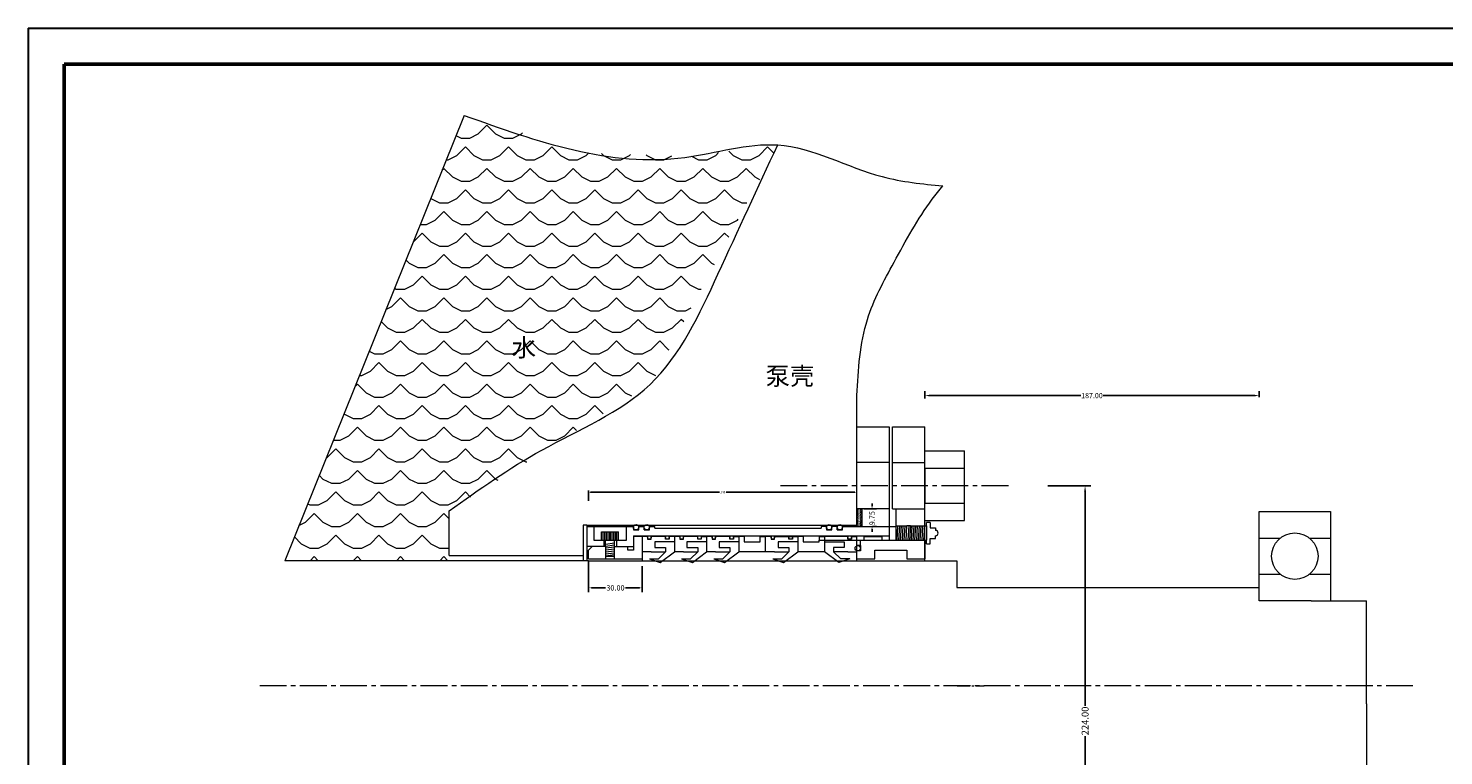
# Model space of a CAD drawing. Units: millimetres. Extents: x -4946 to 149, y -2905 to 7071.
# Drawn here: x -1666 to -874, y 5665 to 6072 of the extents above; entities that cross this region are included whole.
import ezdxf

# ---------------------------------------------------------------- set-up
doc = ezdxf.new("R2010")
doc.units = ezdxf.units.MM
doc.linetypes.add('CENTER2', pattern=[1.125, 0.75, -0.125, 0.125, -0.125])
doc.layers.get('0').update_dxf_attribs({"lineweight": 5})
doc.layers.get('Defpoints').update_dxf_attribs({"lineweight": 5})
for name, color, linetype, lineweight, true_color in [('PUB_DIM尺寸', 3, 'Continuous', 5, 0x00ff00), ('中心线', 1, 'CENTER2', 5, 0xff0000), ('地面', 7, 'Continuous', 5, 0x5b5b5b)]:
    doc.layers.add(name, color=color, linetype=linetype, lineweight=lineweight, true_color=true_color)
doc.layers.add('粗实线', color=7, linetype='Continuous', lineweight=5)
doc.styles.add('hztxt.shx_txtstyle_0_0', font='tssdeng.shx', dxfattribs={"bigfont": 'hztxt.shx'})
doc.styles.add('OdaTtfStyle', font='tssdeng.shx', dxfattribs={"bigfont": 'hztxt.shx'})
doc.dimstyles.new('standard0_0_0', dxfattribs={"dimtxt": 0.18, "dimasz": 1.5, "dimexe": 0.18, "dimexo": 0.0625, "dimgap": 0.857143, "dimtad": 0, "dimtoh": 1, "dimdec": 4, "dimzin": 0, "dimdsep": 46, "dimtxsty": 'OdaTtfStyle', "dimsah": 1, "dimcen": 0.09, "dimadec": 0, "dimazin": 0, "dimtfac": 1, "dimtdec": 4, "dimtofl": 0, "dimtmove": 0, "dimatfit": 3, "dimfxl": 1, "dimtolj": 1, "dimtzin": 0, "dimarcsym": 0})

# ---------------------------------------------------------------- blocks, each defined once
blk = doc.blocks.new('*D4258')
at = {"layer": 'Defpoints', "color": 0}
for p in [(-1202.21, 5812.69), (-1202.21, 5812.44), (-1352.21, 5806.34)]:
    blk.add_point(p, dxfattribs=at)
at = {"layer": 'PUB_DIM尺寸', "color": 0, "linetype": 'Continuous', "lineweight": -2, "ltscale": 0.749385}
for p, q in [((-1352.21, 5807.61), (-1352.21, 5813.5)), ((-1351.12, 5812.44), (-1279.06, 5812.44)), ((-1203.29, 5812.44), (-1275.36, 5812.44)), ((-1202.21, 5811.42), (-1202.21, 5811.39))]:
    blk.add_line(p, q, dxfattribs=at)
at = {"layer": 'PUB_DIM尺寸', "color": 0}
for points in [[(-1351.12, 5812.62), (-1351.12, 5812.26), (-1352.21, 5812.44)], [(-1203.29, 5812.26), (-1203.29, 5812.62), (-1202.21, 5812.44)]]:
    blk.add_solid(points, dxfattribs=at)
at = {"layer": 'PUB_DIM尺寸', "color": 3, "ltscale": 9.310608, "insert": (-1277.21, 5812.44), "char_height": 1.266, "attachment_point": 5, "style": 'OdaTtfStyle'}
blk.add_mtext('\\A1;148', dxfattribs=at)
blk = doc.blocks.new('*D4265')
at = {"layer": 'Defpoints', "color": 0}
for p in [(-977.21, 5866.55), (-1164.21, 5862.09), (-977.21, 5862.83)]:
    blk.add_point(p, dxfattribs=at)
at = {"layer": 'PUB_DIM尺寸', "color": 0, "linetype": 'Continuous', "lineweight": -2, "ltscale": 0.749385}
for p, q in [((-1164.21, 5864.99), (-1164.21, 5868.97)), ((-1161.72, 5866.55), (-1076.9, 5866.55)), ((-979.69, 5866.55), (-1064.52, 5866.55)), ((-977.21, 5865.73), (-977.21, 5868.97))]:
    blk.add_line(p, q, dxfattribs=at)
at = {"layer": 'PUB_DIM尺寸', "color": 0}
for points in [[(-1161.72, 5866.97), (-1161.72, 5866.14), (-1164.21, 5866.55)], [(-979.69, 5866.14), (-979.69, 5866.97), (-977.21, 5866.55)]]:
    blk.add_solid(points, dxfattribs=at)
at = {"layer": 'PUB_DIM尺寸', "color": 3, "ltscale": 0.562491, "insert": (-1070.71, 5866.55), "char_height": 2.899, "attachment_point": 5, "style": 'OdaTtfStyle'}
blk.add_mtext('\\A1;187.00', dxfattribs=at)
blk = doc.blocks.new('*D4581')
at = {"layer": 'Defpoints', "color": 0}
for p in [(-1201.21, 5803.09), (-1193.7, 5803.09), (-1196.37, 5793.34)]:
    blk.add_point(p, dxfattribs=at)
at = {"layer": 'PUB_DIM尺寸', "color": 0, "linetype": 'Continuous', "lineweight": -2, "ltscale": 21.656208}
for p, q in [((-1198.21, 5803.09), (-1191.2, 5803.09)), ((-1193.7, 5804.59), (-1193.7, 5806.09)), ((-1193.7, 5791.84), (-1193.7, 5790.34)), ((-1193.37, 5793.34), (-1191.2, 5793.34))]:
    blk.add_line(p, q, dxfattribs=at)
at = {"layer": 'PUB_DIM尺寸', "color": 0}
for points in [[(-1193.95, 5804.59), (-1193.45, 5804.59), (-1193.7, 5803.09)], [(-1193.45, 5791.84), (-1193.95, 5791.84), (-1193.7, 5793.34)]]:
    blk.add_solid(points, dxfattribs=at)
at = {"layer": 'PUB_DIM尺寸', "color": 3, "ltscale": 0.562491, "insert": (-1193.7, 5797.93), "char_height": 3, "attachment_point": 5, "rotation": 90, "style": 'OdaTtfStyle'}
blk.add_mtext('\\A1;9.75', dxfattribs=at)
blk = doc.blocks.new('*D4992')
at = {"layer": 'Defpoints', "color": 0}
for p in [(-1352.21, 5777.09), (-1322.21, 5774.09), (-1322.21, 5758.92)]:
    blk.add_point(p, dxfattribs=at)
at = {"layer": 'PUB_DIM尺寸', "color": 0, "linetype": 'Continuous', "lineweight": -2, "ltscale": 1.161556}
for p, q in [((-1352.21, 5774.09), (-1352.21, 5756.42)), ((-1322.21, 5771.09), (-1322.21, 5756.42)), ((-1350.71, 5758.92), (-1342.83, 5758.92)), ((-1323.71, 5758.92), (-1331.59, 5758.92))]:
    blk.add_line(p, q, dxfattribs=at)
at = {"layer": 'PUB_DIM尺寸', "color": 0}
for points in [[(-1350.71, 5759.17), (-1350.71, 5758.67), (-1352.21, 5758.92)], [(-1323.71, 5758.67), (-1323.71, 5759.17), (-1322.21, 5758.92)]]:
    blk.add_solid(points, dxfattribs=at)
at = {"layer": 'PUB_DIM尺寸', "color": 3, "ltscale": 0.562491, "insert": (-1337.21, 5758.92), "char_height": 3, "attachment_point": 5, "style": 'OdaTtfStyle'}
blk.add_mtext('\\A1;30.00', dxfattribs=at)
blk = doc.blocks.new('*D5038')
at = {"layer": 'Defpoints', "color": 0}
for p in [(-1099.31, 5816.09), (-1095.44, 5592.09), (-1074.55, 5592.09)]:
    blk.add_point(p, dxfattribs=at)
at = {"layer": 'PUB_DIM尺寸', "color": 0, "linetype": 'Continuous', "lineweight": -2, "ltscale": 0.749385}
for p, q in [((-1095.44, 5816.09), (-1071.33, 5816.09)), ((-1074.55, 5812.78), (-1074.55, 5692.91)), ((-1074.55, 5595.41), (-1074.55, 5675.89)), ((-1091.57, 5592.09), (-1071.33, 5592.09))]:
    blk.add_line(p, q, dxfattribs=at)
at = {"layer": 'PUB_DIM尺寸', "color": 0}
for points in [[(-1074, 5812.78), (-1075.1, 5812.78), (-1074.55, 5816.09)], [(-1075.1, 5595.41), (-1074, 5595.41), (-1074.55, 5592.09)]]:
    blk.add_solid(points, dxfattribs=at)
at = {"layer": 'PUB_DIM尺寸', "color": 3, "ltscale": 0.562491, "insert": (-1074.55, 5684.4), "char_height": 3.868, "attachment_point": 5, "rotation": 90, "style": 'OdaTtfStyle'}
blk.add_mtext('\\A1;224.00', dxfattribs=at)

msp = doc.modelspace()

# ---------------------------------------------------------------- hatches: boundary and pattern name
at = {"layer": '地面', "ltscale": 0.749385}
h = msp.add_hatch(dxfattribs=at)
h.set_pattern_fill('水面', color=256, scale=24.1535, style=0, pattern_type=2)
h.set_pattern_definition([(0, (2465.109, -1042.167), (12.07675, 12.07675), [4.8307, -19.3228]), (45, (2474.77, -1039.752), (3e-15, 24.1535), [6.831624, -10.24746, 6.83165, -10.247474]), (135, (2484.431, -1039.752), (-24.1535, 3e-15), [6.831624, -10.24746, 6.83165, -10.247474]), (26.56505, (2469.939, -1042.167), (24.1535, 2e-08), [5.40072, -48.608145]), (26.56505, (2482.016, -1030.091), (24.1535, 2e-08), [5.40072, -48.608145]), (333.43495, (2484.431, -1039.752), (24.1535, -2e-08), [5.40072, -48.608145]), (333.43495, (2472.355, -1027.675), (24.1535, -2e-08), [5.40072, -48.608145])])
h.paths.add_polyline_path([(-1421.912, 6023.432), (-1522.209, 5774.093), (-1430.498, 5774.093), (-1430.209, 5777.093), (-1430.209, 5802.093), (-1317.285, 5873.318), (-1246.463, 6006.872), (-1295.934, 6000.458), (-1352.183, 6002.372)])
h = msp.add_hatch(dxfattribs=at)
h.set_pattern_fill('砂灰土', color=3, scale=0.9809, style=0, pattern_type=2)
h.set_pattern_definition([(0, (2465.26547, -1041.73573), (0.578731, 0.421787), [0, -0.235416, 0, -0.313888, 0, -0.549304]), (10, (2465.66764, -1041.2845), (0.32456709, 0.81421423), [0, -0.608158, 0, -0.137326, 0, -0.519877]), (20, (2465.3341, -1041.3826), (0.20671503, 0.95207378), [0, -0.421787, 0, -0.284461, 0, -0.617967]), (30, (2465.7167, -1041.4807), (0.023277414, 0.783638337), [0, -0.549304, 0, -0.696439, 0, -0.500259]), (40, (2465.54993, -1041.5788), (0.274734003, 0.832351986), [0, -0.402169, 0, -0.323697, 0, -0.559113]), (50, (2465.9619, -1041.6769), (-0.151140818, 0.613402328), [0, -0.117708, 0, -0.774911, 0, -0.461023]), (60, (2465.77554, -1041.775), (-0.147367493, 1.059158014), [0, -0.147135, 0, -0.461023, 0, -0.529686]), (70, (2465.5401, -1041.87306), (-0.27638794, 0.559891853), [0, -0.274652, 0, -0.313888, 0, -0.716057]), (80, (2465.6088, -1041.97115), (-0.335346887, 0.69659116), [0, -0.353124, 0, -0.421787, -0.372742]), (90, (2466.0306, -1042.06924), (-0.657203, 0.451214), [0, -0.539495, 0, -0.304079, 0, -0.716057]), (100, (2465.2066, -1041.97115), (-0.594321513, 0.26373691), [0, -0.274652, 0, -0.568922, 0, -0.647394]), (110, (2465.3047, -1041.87306), (-0.615264226, 0.48588148), [0, -0.470832, 0, -0.372742, 0, -0.519877]), (120, (2465.4028, -1041.77497), (-0.874899778, 0.299054866), [0, -0.647394, 0, -0.205989, 0, -0.745484]), (130, (2465.5009, -1041.6769), (-0.64803498, -0.00596683), [0, -0.372742, 0, -0.137326, 0, -0.765102]), (140, (2465.599, -1041.5788), (-1.01899621, -0.130925645), [0, -0.107899, 0, -0.568922, 0, -0.470832]), (150, (2465.6971, -1041.4807), (-0.78863719, -0.32620568), [0, -0.274652, 0, -0.323697, 0, -0.627776]), (160, (2465.79516, -1041.3826), (-0.97061022, -0.54443947), [0, -0.578731, 0, -0.235416, 0, -0.402169]), (170, (2465.89325, -1041.2845), (-0.47553146, -0.493849512), [0, -0.372742, 0, -0.215798, 0, -0.755293])])
h.paths.add_polyline_path([(-1202.209, 5803.093), (-1202.209, 5793.343), (-1201.209, 5793.343), (-1201.209, 5803.093)])
h = msp.add_hatch(dxfattribs=at)
h.set_pattern_fill('砂灰土', color=3, scale=0.9809, style=0, pattern_type=2)
h.set_pattern_definition([(0, (2466.80542, -1041.7022), (0.578731, 0.421787), [0, -0.235416, 0, -0.313888, 0, -0.549304]), (10, (2467.2076, -1041.251), (0.32456709, 0.81421423), [0, -0.608158, 0, -0.137326, 0, -0.519877]), (20, (2466.8741, -1041.3491), (0.20671503, 0.95207378), [0, -0.421787, 0, -0.284461, 0, -0.617967]), (30, (2467.25664, -1041.4472), (0.023277414, 0.783638337), [0, -0.549304, 0, -0.696439, 0, -0.500259]), (40, (2467.0899, -1041.54527), (0.274734003, 0.832351986), [0, -0.402169, 0, -0.323697, 0, -0.559113]), (50, (2467.50186, -1041.64336), (-0.151140818, 0.613402328), [0, -0.117708, 0, -0.774911, 0, -0.461023]), (60, (2467.3155, -1041.74145), (-0.147367493, 1.059158014), [0, -0.147135, 0, -0.461023, 0, -0.529686]), (70, (2467.08007, -1041.83954), (-0.27638794, 0.559891853), [0, -0.274652, 0, -0.313888, 0, -0.716057]), (80, (2467.14874, -1041.93763), (-0.335346887, 0.69659116), [0, -0.353124, 0, -0.421787, -0.372742]), (90, (2467.5705, -1042.0357), (-0.657203, 0.451214), [0, -0.539495, 0, -0.304079, 0, -0.716057]), (100, (2466.74657, -1041.93763), (-0.594321513, 0.26373691), [0, -0.274652, 0, -0.568922, 0, -0.647394]), (110, (2466.84466, -1041.83954), (-0.615264226, 0.48588148), [0, -0.470832, 0, -0.372742, 0, -0.519877]), (120, (2466.94275, -1041.74145), (-0.874899778, 0.299054866), [0, -0.647394, 0, -0.205989, 0, -0.745484]), (130, (2467.04084, -1041.64336), (-0.64803498, -0.00596683), [0, -0.372742, 0, -0.137326, 0, -0.765102]), (140, (2467.1389, -1041.5453), (-1.01899621, -0.130925645), [0, -0.107899, 0, -0.568922, 0, -0.470832]), (150, (2467.237, -1041.4472), (-0.78863719, -0.32620568), [0, -0.274652, 0, -0.323697, 0, -0.627776]), (160, (2467.3351, -1041.3491), (-0.97061022, -0.54443947), [0, -0.578731, 0, -0.235416, 0, -0.402169]), (170, (2467.4332, -1041.251), (-0.47553146, -0.493849512), [0, -0.372742, 0, -0.215798, 0, -0.755293])])
h.paths.add_polyline_path([(-1200.669, 5803.126), (-1200.669, 5793.376), (-1199.669, 5793.376), (-1199.669, 5803.126)])

# ---------------------------------------------------------------- linework, layer by layer
at = {"layer": '中心线', "color": 20, "ltscale": 20, "true_color": 0xef4810}
for p, q in [((-1117.421, 5816.093), (-1245.05, 5816.093)), ((-891.194, 5704.093), (-1536.871, 5704.093))]:
    msp.add_line(p, q, dxfattribs=at)
at = {"layer": '中心线', "ltscale": 9.247371}
msp.add_line((-1146.011, 5704.093), (-1131.011, 5704.093), dxfattribs=at)
at = {"layer": '粗实线', "lineweight": 30, "ltscale": 1.104936}
for q in [(-476.618, 6072.175), (-1665.618, 5231.175)]:
    msp.add_line((-1665.618, 6072.175), q, dxfattribs=at)
at = {"layer": '粗实线', "lineweight": 50, "ltscale": 1.104936}
for q in [(-496.638, 6052.155), (-1645.599, 5251.194)]:
    msp.add_line((-1645.599, 6052.155), q, dxfattribs=at)
at = {"layer": '粗实线', "ltscale": 0.749385}
for p, q in [((-1421.912, 6023.432), (-1522.209, 5774.093)), ((-1202.209, 5849.093), (-1184.209, 5849.093)), ((-1184.209, 5849.093), (-1184.209, 5829.093)), ((-1182.209, 5829.093), (-1182.209, 5849.093)), ((-1182.209, 5849.093), (-1164.209, 5849.093)), ((-1164.209, 5774.843), (-1164.209, 5849.093)), ((-1184.209, 5829.093), (-1202.209, 5829.093)), ((-1182.209, 5803.093), (-1182.209, 5829.093)), ((-1182.209, 5829.093), (-1164.209, 5829.093)), ((-1164.209, 5825.89), (-1164.209, 5806.295)), ((-1201.209, 5803.093), (-1202.209, 5803.093)), ((-1184.209, 5803.093), (-1201.209, 5803.093)), ((-1182.209, 5803.093), (-1164.209, 5803.093)), ((-1344.959, 5785.343), (-1344.959, 5790.343)), ((-1344.959, 5790.343), (-1335.459, 5790.343)), ((-1344.06, 5785.343), (-1344.06, 5790.343)), ((-1343.151, 5785.343), (-1343.151, 5790.343)), ((-1342.252, 5785.343), (-1342.252, 5790.343)), ((-1341.325, 5785.343), (-1341.325, 5790.343)), ((-1340.426, 5785.343), (-1340.426, 5790.343)), ((-1339.992, 5785.343), (-1339.992, 5790.343)), ((-1339.093, 5785.343), (-1339.093, 5790.343)), ((-1338.165, 5785.343), (-1338.165, 5790.343)), ((-1337.267, 5785.343), (-1337.267, 5790.343)), ((-1336.358, 5785.343), (-1336.358, 5790.343)), ((-1335.459, 5785.343), (-1335.459, 5790.343)), ((-1327.209, 5793.343), (-1327.209, 5791.343)), ((-1327.209, 5791.343), (-1324.209, 5791.343)), ((-1324.209, 5791.343), (-1324.209, 5793.343)), ((-1321.209, 5791.343), (-1321.209, 5793.343)), ((-1321.209, 5791.343), (-1318.209, 5791.343)), ((-1318.209, 5791.343), (-1318.209, 5793.343)), ((-1219.209, 5793.343), (-1219.209, 5791.343)), ((-1219.209, 5791.343), (-1216.209, 5791.343)), ((-1216.209, 5791.343), (-1216.209, 5793.343)), ((-1213.209, 5791.343), (-1213.209, 5793.343)), ((-1213.209, 5791.343), (-1210.209, 5791.343)), ((-1210.209, 5791.343), (-1210.209, 5793.343)), ((-1202.209, 5794.093), (-1202.209, 5793.343)), ((-1202.209, 5774.093), (-1202.209, 5788.093)), ((-1342.709, 5782.093), (-1342.709, 5785.343)), ((-1342.709, 5783.444), (-1337.709, 5784.097)), ((-1342.709, 5782.351), (-1337.709, 5783.004)), ((-1342.709, 5781.284), (-1337.709, 5781.936)), ((-1342.709, 5780.191), (-1337.709, 5780.844)), ((-1342.709, 5779.032), (-1337.709, 5779.685)), ((-1337.709, 5782.093), (-1337.709, 5785.343)), ((-1342.709, 5777.94), (-1337.709, 5778.593)), ((-1342.709, 5776.872), (-1337.709, 5777.525)), ((-1342.709, 5776.872), (-1342.238, 5776.432)), ((-1338.18, 5776.432), (-1342.238, 5776.432)), ((-1337.709, 5776.872), (-1338.18, 5776.432)), ((-1164.209, 5774.093), (-1164.209, 5774.843)), ((-1146.243, 5774.093), (-1146.243, 5759.145))]:
    msp.add_line(p, q, dxfattribs=at)
at = {"layer": '粗实线', "ltscale": 1.104936}
for p, q in [((-1202.209, 5794.093), (-1202.209, 5866.629)), ((-1430.209, 5777.093), (-1430.209, 5802.093)), ((-1353.209, 5794.093), (-1202.209, 5794.093)), ((-1430.209, 5777.093), (-1355.209, 5777.093))]:
    msp.add_line(p, q, dxfattribs=at)
at = {"layer": '粗实线', "ltscale": 0.709367}
for p, q in [((-1164.209, 5835.579), (-1141.926, 5835.579)), ((-1141.926, 5796.606), (-1141.926, 5835.579)), ((-1164.209, 5825.89), (-1141.926, 5825.89)), ((-1164.209, 5806.295), (-1141.926, 5806.295)), ((-1164.209, 5796.606), (-1141.926, 5796.606)), ((-1163.209, 5793.593), (-1163.209, 5795.593)), ((-1161.209, 5795.593), (-1161.209, 5792.593)), ((-1180.209, 5793.593), (-1179.209, 5793.593)), ((-1179.709, 5785.593), (-1179.209, 5793.593)), ((-1179.209, 5793.593), (-1178.209, 5793.593)), ((-1178.709, 5785.593), (-1178.209, 5793.593)), ((-1178.209, 5793.593), (-1177.209, 5793.593)), ((-1177.709, 5785.593), (-1177.209, 5793.593)), ((-1177.209, 5793.593), (-1176.209, 5793.593)), ((-1176.709, 5785.593), (-1176.209, 5793.593)), ((-1176.209, 5793.593), (-1175.209, 5793.593)), ((-1175.709, 5785.593), (-1175.209, 5793.593)), ((-1175.209, 5793.593), (-1174.209, 5793.593)), ((-1174.709, 5785.593), (-1174.209, 5793.593)), ((-1172.209, 5793.593), (-1171.209, 5793.593)), ((-1171.709, 5785.593), (-1171.209, 5793.593)), ((-1171.209, 5793.593), (-1170.209, 5793.593)), ((-1170.709, 5785.593), (-1170.209, 5793.593)), ((-1170.209, 5793.593), (-1169.209, 5793.593)), ((-1169.709, 5785.593), (-1169.209, 5793.593)), ((-1169.209, 5793.593), (-1168.209, 5793.593)), ((-1168.709, 5785.593), (-1168.209, 5793.593)), ((-1168.209, 5793.593), (-1167.209, 5793.593)), ((-1167.709, 5785.593), (-1167.209, 5793.593)), ((-1167.209, 5793.593), (-1166.209, 5793.593)), ((-1166.709, 5785.593), (-1166.209, 5793.593)), ((-1166.209, 5793.593), (-1165.209, 5793.593)), ((-1165.709, 5785.593), (-1165.209, 5793.593)), ((-1165.209, 5793.593), (-1164.209, 5793.593)), ((-1164.709, 5785.593), (-1164.209, 5793.593)), ((-1164.209, 5793.593), (-1163.209, 5793.593)), ((-1163.209, 5793.593), (-1163.209, 5785.593)), ((-1161.209, 5792.593), (-1158.209, 5792.593)), ((-1158.209, 5792.593), (-1158.209, 5791.093)), ((-1158.209, 5786.593), (-1158.209, 5788.093)), ((-1174.209, 5785.593), (-1173.709, 5785.593)), ((-1171.709, 5785.593), (-1170.709, 5785.593)), ((-1170.709, 5785.593), (-1169.709, 5785.593)), ((-1169.709, 5785.593), (-1168.709, 5785.593)), ((-1168.709, 5785.593), (-1167.709, 5785.593)), ((-1167.709, 5785.593), (-1166.709, 5785.593)), ((-1166.709, 5785.593), (-1165.709, 5785.593)), ((-1165.709, 5785.593), (-1164.709, 5785.593)), ((-1164.709, 5785.593), (-1164.209, 5785.593)), ((-1164.209, 5785.593), (-1163.209, 5785.593)), ((-1163.209, 5783.593), (-1163.209, 5785.593)), ((-1163.209, 5783.593), (-1161.209, 5783.593)), ((-1161.209, 5786.593), (-1158.209, 5786.593)), ((-1161.209, 5783.593), (-1161.209, 5786.593))]:
    msp.add_line(p, q, dxfattribs=at)
at = {"layer": '粗实线', "ltscale": 1.195543}
for p, q in [((-1184.209, 5829.093), (-1184.209, 5788.093)), ((-1353.209, 5794.093), (-1353.209, 5782.093)), ((-1210.209, 5793.343), (-1201.209, 5793.343)), ((-1352.209, 5775.093), (-1322.209, 5775.093))]:
    msp.add_line(p, q, dxfattribs=at)
at = {"layer": '粗实线', "ltscale": 21.656208}
for p, q in [((-1199.209, 5793.343), (-1199.209, 5803.093)), ((-1201.209, 5793.343), (-1199.209, 5793.343))]:
    msp.add_line(p, q, dxfattribs=at)
at = {"layer": '粗实线', "ltscale": 0.562491}
for p, q in [((-1180.209, 5793.343), (-1180.209, 5803.093)), ((-1161.209, 5795.593), (-1163.209, 5795.593)), ((-1324.209, 5793.343), (-1321.209, 5793.343)), ((-1291.209, 5787.593), (-1299.209, 5787.593)), ((-1273.209, 5787.593), (-1281.209, 5787.593)), ((-1219.209, 5793.343), (-1222.209, 5793.343)), ((-1222.209, 5793.343), (-1222.209, 5792.343)), ((-1213.209, 5793.343), (-1216.209, 5793.343)), ((-1199.209, 5793.343), (-1182.209, 5793.343)), ((-1198.209, 5787.593), (-1198.209, 5785.593)), ((-1198.209, 5787.593), (-1188.209, 5787.593)), ((-1188.209, 5787.593), (-1188.209, 5785.593)), ((-1184.209, 5788.093), (-1184.209, 5785.593)), ((-1182.209, 5793.343), (-1180.209, 5793.343)), ((-1180.209, 5785.593), (-1180.209, 5793.343)), ((-1330.209, 5780.093), (-1330.209, 5782.093)), ((-1327.209, 5780.093), (-1330.209, 5780.093)), ((-1327.209, 5782.093), (-1327.209, 5780.093)), ((-1192.209, 5775.093), (-1192.209, 5780.093)), ((-1192.209, 5780.093), (-1174.209, 5780.093)), ((-1184.209, 5785.593), (-1180.209, 5785.593)), ((-1180.209, 5785.593), (-1164.209, 5785.593)), ((-1174.209, 5780.093), (-1174.209, 5775.093)), ((-1202.209, 5775.093), (-1192.209, 5775.093)), ((-1174.209, 5775.093), (-1164.209, 5775.093))]:
    msp.add_line(p, q, dxfattribs=at)
at = {"layer": '粗实线', "ltscale": 0.320205}
for p, q in [((-977.209, 5801.645), (-937.209, 5801.645)), ((-977.209, 5786.645), (-977.209, 5801.645)), ((-937.209, 5801.645), (-937.209, 5786.645)), ((-977.209, 5766.645), (-977.209, 5786.645)), ((-977.209, 5786.645), (-965.515, 5786.645)), ((-948.902, 5786.645), (-937.209, 5786.645)), ((-937.209, 5786.645), (-937.209, 5766.645)), ((-977.209, 5751.645), (-977.209, 5766.645)), ((-977.209, 5766.645), (-965.515, 5766.645)), ((-948.902, 5766.645), (-937.209, 5766.645)), ((-937.209, 5766.645), (-937.209, 5751.645)), ((-917.209, 5694.075), (-917.209, 5751.645)), ((-917.209, 5694.075), (-917.209, 5656.54))]:
    msp.add_line(p, q, dxfattribs=at)
at = {"layer": '粗实线', "color": 7, "ltscale": 9.310608}
for p, q in [((-1353.209, 5794.093), (-1355.209, 5794.093)), ((-1355.209, 5794.093), (-1355.209, 5774.093))]:
    msp.add_line(p, q, dxfattribs=at)
at = {"layer": '粗实线', "ltscale": 1.307534}
for p, q in [((-1353.209, 5793.343), (-1327.209, 5793.343)), ((-1349.209, 5785.343), (-1349.209, 5793.343)), ((-1331.209, 5793.343), (-1331.209, 5785.343)), ((-1343.709, 5785.343), (-1349.209, 5785.343)), ((-1336.709, 5785.343), (-1343.709, 5785.343)), ((-1343.709, 5785.343), (-1343.709, 5782.093)), ((-1342.709, 5782.093), (-1343.709, 5782.093)), ((-1342.709, 5782.093), (-1342.709, 5775.093)), ((-1337.709, 5775.093), (-1337.709, 5782.093)), ((-1331.209, 5785.343), (-1336.709, 5785.343)), ((-1336.709, 5785.343), (-1336.709, 5782.093))]:
    msp.add_line(p, q, dxfattribs=at)
at = {"layer": '粗实线', "ltscale": 2.299701}
for p, q in [((-1327.209, 5788.093), (-1184.209, 5788.093)), ((-1327.209, 5788.093), (-1327.209, 5782.093)), ((-1322.209, 5787.593), (-1327.209, 5787.593)), ((-1322.209, 5788.093), (-1322.209, 5774.093))]:
    msp.add_line(p, q, dxfattribs=at)
at = {"layer": '粗实线', "ltscale": 4.462293}
for p, q in [((-1319.209, 5787.593), (-1322.209, 5787.593)), ((-1301.209, 5787.593), (-1304.209, 5787.593)), ((-1283.209, 5787.593), (-1286.209, 5787.593)), ((-1265.209, 5787.593), (-1268.209, 5787.593)), ((-1265.209, 5787.593), (-1265.209, 5784.593)), ((-1256.209, 5784.593), (-1256.209, 5787.593)), ((-1256.209, 5787.593), (-1253.209, 5787.593)), ((-1250.209, 5787.593), (-1253.209, 5787.593)), ((-1253.209, 5779.093), (-1253.209, 5787.593)), ((-1232.209, 5787.593), (-1235.209, 5787.593)), ((-1232.209, 5787.593), (-1232.209, 5784.593)), ((-1223.209, 5787.593), (-1220.209, 5787.593)), ((-1205.209, 5787.593), (-1202.209, 5787.593)), ((-1317.209, 5779.093), (-1322.209, 5779.093)), ((-1299.209, 5779.093), (-1304.209, 5779.093)), ((-1281.209, 5779.093), (-1286.209, 5779.093)), ((-1253.209, 5779.093), (-1268.209, 5779.093)), ((-1265.209, 5784.593), (-1256.209, 5784.593)), ((-1248.209, 5779.093), (-1253.209, 5779.093)), ((-1220.209, 5779.093), (-1235.209, 5779.093)), ((-1232.209, 5784.593), (-1223.209, 5784.593)), ((-1207.209, 5779.093), (-1202.209, 5779.093))]:
    msp.add_line(p, q, dxfattribs=at)
at = {"layer": '粗实线', "color": 7, "ltscale": 0.802591}
msp.add_line((-1322.209, 5787.093), (-1322.209, 5779.093), dxfattribs=at)
at = {"layer": '粗实线', "ltscale": 0.477651}
for p, q in [((-1319.209, 5787.593), (-1319.209, 5786.093)), ((-1317.209, 5786.093), (-1317.209, 5787.593)), ((-1301.209, 5787.593), (-1301.209, 5786.093)), ((-1299.209, 5786.093), (-1299.209, 5787.593)), ((-1283.209, 5787.593), (-1283.209, 5786.093)), ((-1281.209, 5786.093), (-1281.209, 5787.593)), ((-1250.209, 5787.593), (-1250.209, 5786.093)), ((-1248.209, 5786.093), (-1248.209, 5787.593)), ((-1207.209, 5786.093), (-1207.209, 5787.593)), ((-1205.209, 5787.593), (-1205.209, 5786.093)), ((-1319.209, 5786.093), (-1317.209, 5786.093)), ((-1301.209, 5786.093), (-1299.209, 5786.093)), ((-1283.209, 5786.093), (-1281.209, 5786.093)), ((-1250.209, 5786.093), (-1248.209, 5786.093)), ((-1205.209, 5786.093), (-1207.209, 5786.093))]:
    msp.add_line(p, q, dxfattribs=at)
at = {"layer": '粗实线', "ltscale": 1.393398}
for p, q in [((-1318.209, 5793.343), (-1315.209, 5793.343)), ((-1309.209, 5787.593), (-1317.209, 5787.593)), ((-1315.209, 5792.343), (-1315.209, 5793.343)), ((-1315.209, 5792.343), (-1222.209, 5792.343)), ((-1309.209, 5786.093), (-1309.209, 5787.593)), ((-1304.209, 5787.593), (-1307.209, 5787.593)), ((-1307.209, 5787.593), (-1307.209, 5786.093)), ((-1291.209, 5786.093), (-1291.209, 5787.593)), ((-1289.209, 5787.593), (-1289.209, 5786.093)), ((-1273.209, 5786.093), (-1273.209, 5787.593)), ((-1271.209, 5787.593), (-1271.209, 5786.093)), ((-1240.209, 5786.093), (-1240.209, 5787.593)), ((-1238.209, 5787.593), (-1238.209, 5786.093)), ((-1352.209, 5780.093), (-1350.209, 5782.093)), ((-1349.209, 5782.093), (-1352.209, 5782.093)), ((-1352.209, 5775.093), (-1352.209, 5780.093)), ((-1342.709, 5782.093), (-1350.209, 5782.093)), ((-1307.209, 5786.093), (-1309.209, 5786.093)), ((-1289.209, 5786.093), (-1291.209, 5786.093)), ((-1271.209, 5786.093), (-1273.209, 5786.093)), ((-1238.209, 5786.093), (-1240.209, 5786.093))]:
    msp.add_line(p, q, dxfattribs=at)
at = {"layer": '粗实线', "ltscale": 43.081108}
for p, q in [((-1304.209, 5787.593), (-1304.209, 5784.593)), ((-1286.209, 5787.593), (-1286.209, 5784.593)), ((-1268.209, 5787.593), (-1268.209, 5784.593)), ((-1235.209, 5787.593), (-1235.209, 5784.593)), ((-1220.209, 5787.593), (-1220.209, 5784.593)), ((-1317.209, 5779.093), (-1309.209, 5779.093)), ((-1315.209, 5781.593), (-1309.209, 5781.593)), ((-1309.209, 5779.093), (-1313.209, 5775.093)), ((-1309.209, 5781.593), (-1309.209, 5779.093)), ((-1304.209, 5784.593), (-1304.209, 5779.093)), ((-1299.209, 5779.093), (-1291.209, 5779.093)), ((-1297.209, 5781.593), (-1291.209, 5781.593)), ((-1291.209, 5779.093), (-1295.209, 5775.093)), ((-1291.209, 5781.593), (-1291.209, 5779.093)), ((-1286.209, 5784.593), (-1286.209, 5779.093)), ((-1281.209, 5779.093), (-1273.209, 5779.093)), ((-1279.209, 5781.593), (-1273.209, 5781.593)), ((-1273.209, 5779.093), (-1277.209, 5775.093)), ((-1273.209, 5781.593), (-1273.209, 5779.093)), ((-1268.209, 5784.593), (-1268.209, 5779.093)), ((-1248.209, 5779.093), (-1240.209, 5779.093)), ((-1246.209, 5781.593), (-1240.209, 5781.593)), ((-1240.209, 5779.093), (-1244.209, 5775.093)), ((-1240.209, 5781.593), (-1240.209, 5779.093)), ((-1235.209, 5784.593), (-1235.209, 5779.093)), ((-1220.209, 5784.593), (-1220.209, 5779.093)), ((-1209.209, 5781.593), (-1215.209, 5781.593)), ((-1215.209, 5781.593), (-1215.209, 5779.093)), ((-1215.209, 5779.093), (-1211.209, 5775.093)), ((-1207.209, 5779.093), (-1215.209, 5779.093))]:
    msp.add_line(p, q, dxfattribs=at)
at = {"layer": '粗实线', "ltscale": 2.035424}
for p, q in [((-1289.209, 5787.593), (-1286.209, 5787.593)), ((-1271.209, 5787.593), (-1268.209, 5787.593)), ((-1248.209, 5787.593), (-1235.209, 5787.593)), ((-1207.209, 5787.593), (-1220.209, 5787.593))]:
    msp.add_line(p, q, dxfattribs=at)
at = {"layer": '粗实线', "ltscale": 1.787588}
for p, q in [((-1223.209, 5787.593), (-1223.209, 5785.593)), ((-1223.209, 5784.593), (-1223.209, 5785.593)), ((-1223.209, 5785.593), (-1202.209, 5785.593)), ((-1202.209, 5785.593), (-1184.209, 5785.593))]:
    msp.add_line(p, q, dxfattribs=at)
at = {"layer": '粗实线', "ltscale": 0.197607}
for p, q in [((-1173.209, 5793.593), (-1174.209, 5793.593)), ((-1173.209, 5793.593), (-1173.709, 5785.593)), ((-1172.209, 5793.593), (-1173.209, 5793.593)), ((-1172.209, 5793.593), (-1172.709, 5785.593)), ((-1173.709, 5785.593), (-1172.709, 5785.593)), ((-1172.709, 5785.593), (-1171.709, 5785.593))]:
    msp.add_line(p, q, dxfattribs=at)
at = {"layer": '粗实线', "color": 7, "ltscale": 1.334677}
for p, q in [((-1352.209, 5782.093), (-1353.209, 5782.093)), ((-1353.209, 5782.093), (-1353.209, 5774.093))]:
    msp.add_line(p, q, dxfattribs=at)
at = {"layer": '粗实线', "ltscale": 4.912587}
for p, q in [((-1337.709, 5782.093), (-1327.209, 5782.093)), ((-1352.209, 5774.093), (-1522.209, 5774.093)), ((-1352.209, 5774.093), (-1146.243, 5774.093))]:
    msp.add_line(p, q, dxfattribs=at)
at = {"layer": '粗实线', "ltscale": 6.744347}
for p, q in [((-1304.209, 5784.593), (-1315.209, 5784.593)), ((-1315.209, 5784.593), (-1315.209, 5781.593)), ((-1312.209, 5773.093), (-1304.209, 5779.093)), ((-1286.209, 5784.593), (-1297.209, 5784.593)), ((-1297.209, 5784.593), (-1297.209, 5781.593)), ((-1294.209, 5773.093), (-1286.209, 5779.093)), ((-1268.209, 5784.593), (-1279.209, 5784.593)), ((-1279.209, 5784.593), (-1279.209, 5781.593)), ((-1276.209, 5773.093), (-1268.209, 5779.093)), ((-1235.209, 5784.593), (-1246.209, 5784.593)), ((-1246.209, 5784.593), (-1246.209, 5781.593)), ((-1243.209, 5773.093), (-1235.209, 5779.093)), ((-1220.209, 5784.593), (-1209.209, 5784.593)), ((-1212.209, 5773.093), (-1220.209, 5779.093)), ((-1209.209, 5784.593), (-1209.209, 5781.593)), ((-1318.209, 5775.093), (-1312.209, 5773.093)), ((-1300.209, 5775.093), (-1294.209, 5773.093)), ((-1282.209, 5775.093), (-1276.209, 5773.093)), ((-1249.209, 5775.093), (-1243.209, 5773.093)), ((-1206.209, 5775.093), (-1212.209, 5773.093))]:
    msp.add_line(p, q, dxfattribs=at)
at = {"layer": '粗实线', "color": 7, "ltscale": 0.445744}
for p, q in [((-1200.209, 5782.593), (-1202.209, 5782.593)), ((-1200.209, 5779.593), (-1202.209, 5779.593)), ((-1200.209, 5782.593), (-1200.209, 5785.593)), ((-1200.209, 5782.593), (-1200.209, 5779.593))]:
    msp.add_line(p, q, dxfattribs=at)
at = {"layer": '粗实线', "ltscale": 0.232342}
msp.add_line((-1164.209, 5785.593), (-1164.209, 5775.093), dxfattribs=at)
at = {"layer": '粗实线', "ltscale": 0.43878}
for p, q in [((-1318.209, 5775.093), (-1313.209, 5775.093)), ((-1300.209, 5775.093), (-1295.209, 5775.093)), ((-1282.209, 5775.093), (-1277.209, 5775.093)), ((-1249.209, 5775.093), (-1244.209, 5775.093)), ((-1206.209, 5775.093), (-1211.209, 5775.093))]:
    msp.add_line(p, q, dxfattribs=at)
at = {"layer": '粗实线', "ltscale": 1.930803}
for p, q in [((-1146.243, 5759.145), (-977.209, 5759.145)), ((-948.025, 5751.645), (-977.209, 5751.645)), ((-948.025, 5751.645), (-917.209, 5751.645))]:
    msp.add_line(p, q, dxfattribs=at)
at = {"layer": '粗实线', "ltscale": 0.749385}
for centre in [(-1325.709, 5792.843), (-1319.709, 5792.843), (-1217.709, 5792.843), (-1211.709, 5792.843)]:
    msp.add_circle(centre, 1.5, dxfattribs=at)
at = {"layer": '粗实线', "ltscale": 1.161556}
for centre in [(-1318.209, 5787.093), (-1300.209, 5787.093), (-1282.209, 5787.093), (-1249.209, 5787.093), (-1206.209, 5787.093)]:
    msp.add_circle(centre, 1.006, dxfattribs=at)
at = {"layer": '粗实线', "ltscale": 1.393398}
for centre in [(-1308.209, 5787.093), (-1290.209, 5787.093), (-1272.209, 5787.093), (-1239.209, 5787.093)]:
    msp.add_circle(centre, 1, dxfattribs=at)
at = {"layer": '粗实线', "ltscale": 0.320205}
msp.add_circle((-957.209, 5776.645), 13, dxfattribs=at)
at = {"layer": '粗实线', "color": 7, "ltscale": 0.445744}
msp.add_circle((-1201.709, 5781.093), 1.5, dxfattribs=at)
at = {"layer": '粗实线', "ltscale": 0.709367}
msp.add_arc((-1158.209, 5789.593), 1.5, 270, 90, dxfattribs=at)
at = {"layer": '粗实线', "ltscale": 0.749385}
msp.add_spline([(-1421.912, 6023.432), (-1298.402, 5999.873), (-1246.463, 6006.872), (-1188.019, 5989.121), (-1154.145, 5983.904)], degree=3, dxfattribs=at)
at = {"layer": '粗实线', "ltscale": 1.104936}
for points in [[(-1430.209, 5802.093), (-1378.48, 5835.99), (-1317.867, 5872.76), (-1279.877, 5934.552), (-1246.463, 6006.872)], [(-1202.209, 5866.629), (-1196.322, 5909.16), (-1181.373, 5941.193), (-1160.018, 5976.43), (-1154.145, 5983.904)]]:
    msp.add_spline(points, degree=3, dxfattribs=at)

# ---------------------------------------------------------------- texts
at = {"color": 7, "ltscale": 1.104936, "attachment_point": 1, "style": 'hztxt.shx_txtstyle_0_0'}
for s, insert, char_height in [('水', (-1395.262, 5898.386), 10.01), ('泵壳', (-1253.279, 5882.47), 10.0096)]:
    msp.add_mtext(s, dxfattribs=dict(at, insert=insert, char_height=char_height))

# ---------------------------------------------------------------- dimensions: what is measured, and where the dimension line sits
at = {"layer": 'PUB_DIM尺寸', "color": 3, "ltscale": 0.749385, "true_color": 0x00ff00}
dim = msp.add_linear_dim(base=(-977.209, 5866.553), p1=(-1164.209, 5862.093), p2=(-977.209, 5862.83), dimstyle='standard0_0_0', override={"dimtxt": 2.899186, "dimasz": 2.485016, "dimexe": 2.415988, "dimexo": 2.899186, "dimgap": 1.449593, "dimdec": 2, "dimlfac": 1, "dimsah": 1, "dimclrt": 3}, dxfattribs=at)
dim.commit()
dim.dimension.update_dxf_attribs({"geometry": '*D4265', "text_midpoint": (-1070.709, 5866.553)})
dim = msp.add_linear_dim(base=(-1202.209, 5812.444), p1=(-1352.209, 5806.34), p2=(-1202.209, 5812.69), text='148', dimstyle='standard0_0_0', override={"dimtxt": 1.266477, "dimasz": 1.085551, "dimexe": 1.055397, "dimexo": 1.266477, "dimgap": 0.633238, "dimdec": 2, "dimlfac": 1, "dimsah": 1, "dimclrt": 3}, dxfattribs=at)
dim.commit()
dim.dimension.update_dxf_attribs({"geometry": '*D4258', "text_midpoint": (-1277.209, 5812.444), "dimtype": 160})
dim = msp.add_linear_dim(base=(-1074.551, 5592.093), p1=(-1099.305, 5816.093), p2=(-1095.437, 5592.093), angle=270, dimstyle='standard0_0_0', override={"dimtxt": 3.867875, "dimasz": 3.315321, "dimexe": 3.223229, "dimexo": 3.867875, "dimgap": 1.933937, "dimdec": 2, "dimlfac": 1, "dimsah": 1, "dimclrt": 3}, dxfattribs=at)
dim.commit()
dim.dimension.update_dxf_attribs({"geometry": '*D5038', "text_midpoint": (-1074.551, 5684.399), "dimtype": 160})
at = {"layer": 'PUB_DIM尺寸', "color": 3, "ltscale": 21.656208, "true_color": 0x00ff00}
dim = msp.add_linear_dim(base=(-1193.704, 5803.093), p1=(-1196.373, 5793.343), p2=(-1201.209, 5803.093), angle=90, dimstyle='standard0_0_0', override={"dimtxt": 3, "dimasz": 1.5, "dimexe": 2.5, "dimexo": 3, "dimgap": 1.5, "dimdec": 2, "dimlfac": 1, "dimsah": 1, "dimclrt": 3}, dxfattribs=at)
dim.commit()
dim.dimension.update_dxf_attribs({"geometry": '*D4581', "text_midpoint": (-1193.704, 5797.927), "dimtype": 160})
at = {"layer": 'PUB_DIM尺寸', "color": 3, "ltscale": 1.161556, "true_color": 0x00ff00}
dim = msp.add_linear_dim(base=(-1322.209, 5758.924), p1=(-1352.209, 5777.093), p2=(-1322.209, 5774.093), dimstyle='standard0_0_0', override={"dimtxt": 3, "dimasz": 1.5, "dimexe": 2.5, "dimexo": 3, "dimgap": 1.5, "dimdec": 2, "dimlfac": 1, "dimsah": 1, "dimclrt": 3}, dxfattribs=at)
dim.commit()
dim.dimension.update_dxf_attribs({"geometry": '*D4992', "text_midpoint": (-1337.209, 5758.924)})

doc.saveas('drawing.dxf')
